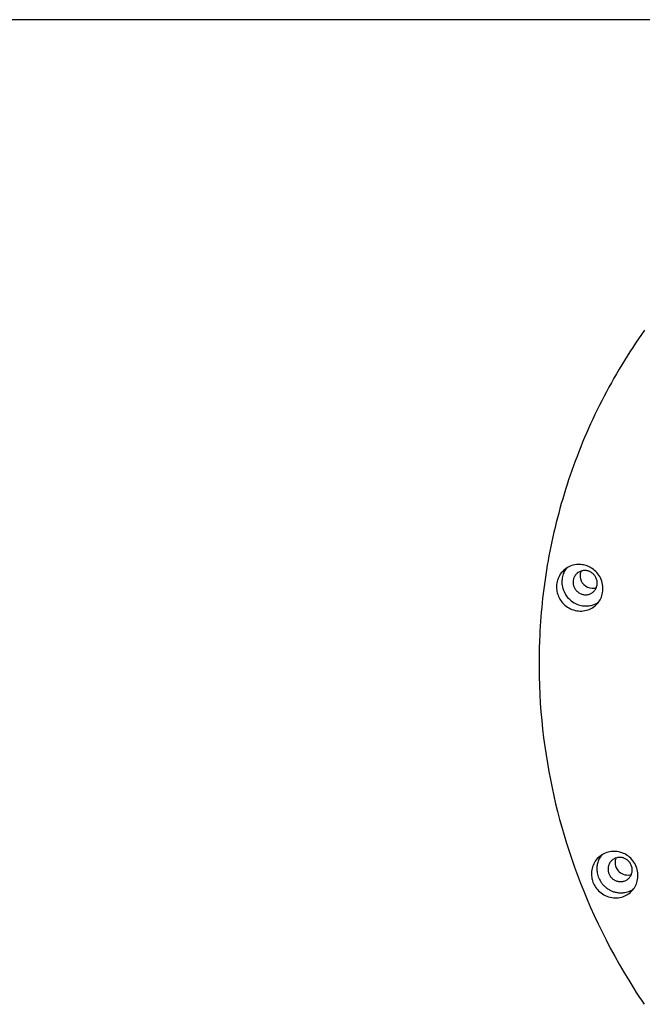
# Model space of a CAD drawing. Extents: x -29 to 1560, y 0 to 1108.
# Drawn here: x 1176 to 1307, y 900 to 1108 of the extents above; entities that cross this region are included whole.
import ezdxf

# ---------------------------------------------------------------- set-up
doc = ezdxf.new("R2010")
doc.units = 0
doc.header["$MEASUREMENT"] = 0
doc.layers.add('1', color=7, linetype='CONTINUOUS')

msp = doc.modelspace()

# ---------------------------------------------------------------- linework, layer by layer
at = {"layer": '1', "color": 7, "linetype": 'Continuous'}
for p, q in [((1559.998976, 1107.998408), (0, 1107.998408)), ((1307.666376, 1042.431408), (1307.034696, 1041.534288)), ((1305.798216, 1039.724928), (1305.193416, 1038.812688)), ((1306.413096, 1040.632128), (1305.798216, 1039.724928)), ((1307.034696, 1041.534288), (1306.413096, 1040.632128)), ((1304.597016, 1037.895408), (1304.010696, 1036.974768)), ((1305.193416, 1038.812688), (1304.597016, 1037.895408)), ((1303.432776, 1036.047408), (1302.863256, 1035.118368)), ((1304.010696, 1036.974768), (1303.432776, 1036.047408)), ((1302.302136, 1034.182608), (1301.752776, 1033.245168)), ((1302.863256, 1035.118368), (1302.302136, 1034.182608)), ((1300.677576, 1031.355168), (1300.155096, 1030.405968)), ((1301.210136, 1032.302688), (1300.677576, 1031.355168)), ((1301.752776, 1033.245168), (1301.210136, 1032.302688)), ((1299.641016, 1029.451728), (1299.135336, 1028.494128)), ((1300.155096, 1030.405968), (1299.641016, 1029.451728)), ((1298.639736, 1027.533168), (1298.154216, 1026.570528)), ((1299.135336, 1028.494128), (1298.639736, 1027.533168)), ((1297.677096, 1025.602848), (1297.210056, 1024.633488)), ((1298.154216, 1026.570528), (1297.677096, 1025.602848)), ((1296.751416, 1023.660768), (1296.302856, 1022.684688)), ((1297.210056, 1024.633488), (1296.751416, 1023.660768)), ((1295.862696, 1021.706928), (1295.432616, 1020.727488)), ((1296.302856, 1022.684688), (1295.862696, 1021.706928)), ((1294.601016, 1018.760208), (1294.197816, 1017.772368)), ((1295.012616, 1019.744688), (1294.601016, 1018.760208)), ((1295.432616, 1020.727488), (1295.012616, 1019.744688)), ((1293.806376, 1016.784528), (1293.423336, 1015.793328)), ((1294.197816, 1017.772368), (1293.806376, 1016.784528)), ((1293.048696, 1014.800448), (1292.684136, 1013.807568)), ((1293.423336, 1015.793328), (1293.048696, 1014.800448)), ((1292.327976, 1012.811328), (1291.983576, 1011.815088)), ((1292.684136, 1013.807568), (1292.327976, 1012.811328)), ((1291.645896, 1010.817168), (1291.318296, 1009.819248)), ((1291.983576, 1011.815088), (1291.645896, 1010.817168)), ((1291.000776, 1008.817968), (1290.691656, 1007.818368)), ((1291.318296, 1009.819248), (1291.000776, 1008.817968)), ((1290.392616, 1006.817088), (1290.101976, 1005.814128)), ((1290.691656, 1007.818368), (1290.392616, 1006.817088)), ((1289.819736, 1004.812848), (1289.547576, 1003.809888)), ((1290.101976, 1005.814128), (1289.819736, 1004.812848)), ((1289.285496, 1002.806928), (1289.030136, 1001.803968)), ((1289.547576, 1003.809888), (1289.285496, 1002.806928)), ((1288.786536, 1000.801008), (1288.549656, 999.798048)), ((1289.030136, 1001.803968), (1288.786536, 1000.801008)), ((1288.322856, 998.795088), (1288.104456, 997.792128)), ((1288.549656, 999.798048), (1288.322856, 998.795088)), ((1287.894456, 996.790848), (1287.694536, 995.789568)), ((1288.104456, 997.792128), (1287.894456, 996.790848)), ((1287.319896, 993.788688), (1287.145176, 992.789088)), ((1287.503016, 994.788288), (1287.319896, 993.788688)), ((1287.694536, 995.789568), (1287.503016, 994.788288)), ((1286.980536, 991.791168), (1286.822616, 990.793248)), ((1287.145176, 992.789088), (1286.980536, 991.791168)), ((1290.827736, 991.915488), (1290.565656, 991.685328)), ((1291.104936, 992.123808), (1290.827736, 991.915488)), ((1291.010856, 991.937328), (1290.863016, 991.695408)), ((1291.178856, 992.175888), (1291.010856, 991.937328)), ((1291.395576, 992.311968), (1291.104936, 992.123808)), ((1291.697976, 992.474928), (1291.395576, 992.311968)), ((1292.007096, 992.616048), (1291.697976, 992.474928)), ((1292.322936, 992.731968), (1292.007096, 992.616048)), ((1292.642136, 992.824368), (1292.322936, 992.731968)), ((1292.963016, 992.894928), (1292.642136, 992.824368)), ((1293.282216, 992.940288), (1292.963016, 992.894928)), ((1293.596376, 992.965488), (1293.282216, 992.940288)), ((1293.905496, 992.970528), (1293.596376, 992.965488)), ((1294.207896, 992.957088), (1293.905496, 992.970528)), ((1294.501896, 992.925168), (1294.207896, 992.957088)), ((1294.785816, 992.878128), (1294.501896, 992.925168)), ((1295.057976, 992.815968), (1294.785816, 992.878128)), ((1295.320056, 992.740368), (1295.057976, 992.815968)), ((1295.578776, 992.651328), (1295.320056, 992.740368)), ((1295.839176, 992.545488), (1295.578776, 992.651328)), ((1296.101256, 992.421168), (1295.839176, 992.545488)), ((1296.363336, 992.278368), (1296.101256, 992.421168)), ((1296.623736, 992.115408), (1296.363336, 992.278368)), ((1296.880776, 991.932288), (1296.623736, 992.115408)), ((1297.131096, 991.729008), (1296.880776, 991.932288)), ((1297.373016, 991.505568), (1297.131096, 991.729008)), ((1286.674776, 989.798688), (1286.533656, 988.804128)), ((1286.822616, 990.793248), (1286.674776, 989.798688)), ((1289.312376, 989.676048), (1289.225016, 989.360208)), ((1289.421576, 989.988528), (1289.312376, 989.676048)), ((1289.555976, 990.297648), (1289.421576, 989.988528)), ((1289.713896, 990.600048), (1289.555976, 990.297648)), ((1289.893656, 990.892368), (1289.713896, 990.600048)), ((1290.096936, 991.171248), (1289.893656, 990.892368)), ((1290.322056, 991.436688), (1290.096936, 991.171248)), ((1290.258216, 989.840688), (1290.233016, 989.531568)), ((1290.300216, 990.138048), (1290.258216, 989.840688)), ((1290.359016, 990.425328), (1290.300216, 990.138048)), ((1290.565656, 991.685328), (1290.322056, 991.436688)), ((1290.432936, 990.699168), (1290.359016, 990.425328)), ((1290.520296, 990.961248), (1290.432936, 990.699168)), ((1290.619416, 991.208208), (1290.520296, 990.961248)), ((1290.731976, 991.451808), (1290.619416, 991.208208)), ((1290.863016, 991.695408), (1290.731976, 991.451808)), ((1292.620296, 989.644128), (1292.598456, 989.481168)), ((1292.653896, 989.807088), (1292.620296, 989.644128)), ((1292.699256, 989.971728), (1292.653896, 989.807088)), ((1292.756376, 990.134688), (1292.699256, 989.971728)), ((1292.826936, 990.295968), (1292.756376, 990.134688)), ((1292.907576, 990.452208), (1292.826936, 990.295968)), ((1293.001656, 990.603408), (1292.907576, 990.452208)), ((1293.107496, 990.749568), (1293.001656, 990.603408)), ((1293.225096, 990.887328), (1293.107496, 990.749568)), ((1293.351096, 991.016688), (1293.225096, 990.887328)), ((1293.487176, 991.135968), (1293.351096, 991.016688)), ((1293.631656, 991.245168), (1293.487176, 991.135968)), ((1293.782856, 991.342608), (1293.631656, 991.245168)), ((1293.940776, 991.428288), (1293.782856, 991.342608)), ((1294.102056, 991.500528), (1293.940776, 991.428288)), ((1294.068456, 990.781488), (1294.063416, 990.658848)), ((1294.063416, 990.658848), (1294.063416, 990.537888)), ((1294.063416, 990.537888), (1294.070136, 990.418608)), ((1294.080216, 990.907488), (1294.068456, 990.781488)), ((1294.070136, 990.418608), (1294.081896, 990.304368)), ((1294.098696, 991.035168), (1294.080216, 990.907488)), ((1294.081896, 990.304368), (1294.159176, 989.917968)), ((1294.123896, 991.164528), (1294.098696, 991.035168)), ((1294.265016, 991.561008), (1294.102056, 991.500528)), ((1294.155816, 991.293888), (1294.123896, 991.164528)), ((1294.196136, 991.424928), (1294.155816, 991.293888)), ((1294.159176, 989.917968), (1294.305336, 989.519808)), ((1294.243176, 991.554288), (1294.196136, 991.424928)), ((1294.431336, 991.609728), (1294.265016, 991.561008)), ((1294.597656, 991.645008), (1294.431336, 991.609728)), ((1294.763976, 991.670208), (1294.597656, 991.645008)), ((1294.926936, 991.681968), (1294.763976, 991.670208)), ((1295.088216, 991.685328), (1294.926936, 991.681968)), ((1295.246136, 991.678608), (1295.088216, 991.685328)), ((1295.397336, 991.661808), (1295.246136, 991.678608)), ((1295.545176, 991.636608), (1295.397336, 991.661808)), ((1295.687976, 991.604688), (1295.545176, 991.636608)), ((1295.824056, 991.566048), (1295.687976, 991.604688)), ((1295.958456, 991.519008), (1295.824056, 991.566048)), ((1296.092856, 991.463568), (1295.958456, 991.519008)), ((1296.230616, 991.399728), (1296.092856, 991.463568)), ((1296.366696, 991.325808), (1296.230616, 991.399728)), ((1296.501096, 991.240128), (1296.366696, 991.325808)), ((1296.635496, 991.146048), (1296.501096, 991.240128)), ((1296.764856, 991.040208), (1296.635496, 991.146048)), ((1296.890856, 990.924288), (1296.764856, 991.040208)), ((1297.011816, 990.796608), (1296.890856, 990.924288)), ((1297.126056, 990.660528), (1297.011816, 990.796608)), ((1297.231896, 990.514368), (1297.126056, 990.660528)), ((1297.329336, 990.359808), (1297.231896, 990.514368)), ((1297.416696, 990.198528), (1297.329336, 990.359808)), ((1297.604856, 991.261968), (1297.373016, 991.505568)), ((1297.493976, 990.028848), (1297.416696, 990.198528)), ((1297.557816, 989.855808), (1297.493976, 990.028848)), ((1297.609896, 989.676048), (1297.557816, 989.855808)), ((1297.824936, 990.999888), (1297.604856, 991.261968)), ((1297.650216, 989.494608), (1297.609896, 989.676048)), ((1298.028216, 990.721008), (1297.824936, 990.999888)), ((1298.216376, 990.423648), (1298.028216, 990.721008)), ((1298.384376, 990.111168), (1298.216376, 990.423648)), ((1298.530536, 989.786928), (1298.384376, 990.111168)), ((1298.654856, 989.450928), (1298.530536, 989.786928)), ((1286.402616, 987.809568), (1286.279976, 986.818368)), ((1286.533656, 988.804128), (1286.402616, 987.809568)), ((1289.095656, 988.422768), (1289.092296, 988.120368)), ((1289.092296, 988.120368), (1289.107416, 987.824688)), ((1289.117496, 988.731888), (1289.095656, 988.422768)), ((1289.107416, 987.824688), (1289.139336, 987.539088)), ((1289.159496, 989.044368), (1289.117496, 988.731888)), ((1289.225016, 989.360208), (1289.159496, 989.044368)), ((1290.233016, 989.531568), (1290.229656, 989.214048)), ((1290.229656, 989.214048), (1290.244776, 988.889808)), ((1290.244776, 988.889808), (1290.283416, 988.560528)), ((1290.283416, 988.560528), (1290.345576, 988.227888)), ((1290.345576, 988.227888), (1290.431256, 987.895248)), ((1290.431256, 987.895248), (1290.540456, 987.562608)), ((1290.540456, 987.562608), (1290.674856, 987.236688)), ((1292.586696, 989.319888), (1292.585016, 989.161968)), ((1292.585016, 989.161968), (1292.593416, 989.009088)), ((1292.598456, 989.481168), (1292.586696, 989.319888)), ((1292.593416, 989.009088), (1292.610216, 988.861248)), ((1292.610216, 988.861248), (1292.633736, 988.716768)), ((1292.633736, 988.716768), (1292.665656, 988.579008)), ((1292.665656, 988.579008), (1292.704296, 988.442928)), ((1292.704296, 988.442928), (1292.751336, 988.303488)), ((1292.751336, 988.303488), (1292.808456, 988.164048)), ((1292.808456, 988.164048), (1292.873976, 988.024608)), ((1292.873976, 988.024608), (1292.951256, 987.883488)), ((1292.951256, 987.883488), (1293.038616, 987.745728)), ((1293.038616, 987.745728), (1293.137736, 987.609648)), ((1293.137736, 987.609648), (1293.246936, 987.476928)), ((1294.305336, 989.519808), (1294.530456, 989.123328)), ((1294.530456, 989.123328), (1294.836216, 988.755408)), ((1294.836216, 988.755408), (1295.217576, 988.436208)), ((1295.217576, 988.436208), (1295.657736, 988.189248)), ((1295.657736, 988.189248), (1296.133176, 988.031328)), ((1296.133176, 988.031328), (1296.617016, 987.969168)), ((1296.617016, 987.969168), (1297.082376, 987.996048)), ((1297.082376, 987.996048), (1297.509096, 988.098528)), ((1297.115976, 987.441648), (1297.206696, 987.557568)), ((1297.206696, 987.557568), (1297.292376, 987.681888)), ((1297.292376, 987.681888), (1297.373016, 987.812928)), ((1297.373016, 987.812928), (1297.445256, 987.954048)), ((1297.445256, 987.954048), (1297.510776, 988.103568)), ((1297.510776, 988.103568), (1297.567896, 988.259808)), ((1297.567896, 988.259808), (1297.614936, 988.424448)), ((1297.614936, 988.424448), (1297.651896, 988.594128)), ((1297.675416, 989.311488), (1297.650216, 989.494608)), ((1297.651896, 988.594128), (1297.675416, 988.768848)), ((1297.688856, 989.128368), (1297.675416, 989.311488)), ((1297.675416, 988.768848), (1297.688856, 988.946928)), ((1297.688856, 988.946928), (1297.688856, 989.128368)), ((1298.755656, 989.108208), (1298.654856, 989.450928)), ((1298.831256, 988.758768), (1298.755656, 989.108208)), ((1298.881656, 988.407648), (1298.831256, 988.758768)), ((1298.906856, 988.054848), (1298.881656, 988.407648)), ((1298.881656, 987.362688), (1298.906856, 987.705408)), ((1298.906856, 987.705408), (1298.906856, 988.054848)), ((1286.164056, 985.828848), (1286.058216, 984.839328)), ((1286.279976, 986.818368), (1286.164056, 985.828848)), ((1289.139336, 987.539088), (1289.184696, 987.263568)), ((1289.184696, 987.263568), (1289.245176, 986.998128)), ((1289.245176, 986.998128), (1289.319096, 986.734368)), ((1289.319096, 986.734368), (1289.411496, 986.468928)), ((1289.411496, 986.468928), (1289.520696, 986.200128)), ((1289.520696, 986.200128), (1289.648376, 985.929648)), ((1289.648376, 985.929648), (1289.796216, 985.660848)), ((1289.796216, 985.660848), (1289.964216, 985.395408)), ((1290.674856, 987.236688), (1290.832776, 986.915808)), ((1290.832776, 986.915808), (1291.014216, 986.606688)), ((1291.014216, 986.606688), (1291.215816, 986.307648)), ((1291.215816, 986.307648), (1291.439256, 986.025408)), ((1291.439256, 986.025408), (1291.681176, 985.758288)), ((1291.681176, 985.758288), (1291.939896, 985.511328)), ((1291.939896, 985.511328), (1292.212056, 985.282848)), ((1293.246936, 987.476928), (1293.366216, 987.349248)), ((1293.366216, 987.349248), (1293.495576, 987.228288)), ((1293.495576, 987.228288), (1293.635016, 987.114048)), ((1293.635016, 987.114048), (1293.784536, 987.008208)), ((1293.784536, 987.008208), (1293.940776, 986.912448)), ((1293.940776, 986.912448), (1294.105416, 986.826768)), ((1294.105416, 986.826768), (1294.275096, 986.751168)), ((1294.275096, 986.751168), (1294.451496, 986.689008)), ((1294.451496, 986.689008), (1294.629576, 986.640288)), ((1294.629576, 986.640288), (1294.811016, 986.603328)), ((1294.811016, 986.603328), (1294.992456, 986.579808)), ((1294.992456, 986.579808), (1295.173896, 986.569728)), ((1295.173896, 986.569728), (1295.353656, 986.573088)), ((1295.353656, 986.573088), (1295.530056, 986.588208)), ((1295.530056, 986.588208), (1295.701416, 986.615088)), ((1295.701416, 986.615088), (1295.867736, 986.652048)), ((1295.867736, 986.652048), (1296.027336, 986.700768)), ((1296.027336, 986.700768), (1296.178536, 986.757888)), ((1296.178536, 986.757888), (1296.324696, 986.821728)), ((1296.324696, 986.821728), (1296.460776, 986.895648)), ((1296.460776, 986.895648), (1296.590136, 986.974608)), ((1296.590136, 986.974608), (1296.709416, 987.058608)), ((1296.709416, 987.058608), (1296.820296, 987.145968)), ((1296.820296, 987.145968), (1296.924456, 987.238368)), ((1296.924456, 987.238368), (1297.021896, 987.335808)), ((1297.021896, 987.335808), (1297.115976, 987.441648)), ((1298.144136, 985.271088), (1298.298696, 985.524768)), ((1298.298696, 985.524768), (1298.439816, 985.796928)), ((1298.439816, 985.796928), (1298.565816, 986.084208)), ((1298.565816, 986.084208), (1298.675016, 986.384928)), ((1298.675016, 986.384928), (1298.764056, 986.699088)), ((1298.764056, 986.699088), (1298.834616, 987.026688)), ((1298.834616, 987.026688), (1298.881656, 987.362688)), ((1285.959096, 983.853168), (1285.868376, 982.867008)), ((1286.058216, 984.839328), (1285.959096, 983.853168)), ((1289.964216, 985.395408), (1290.154056, 985.133328)), ((1290.154056, 985.133328), (1290.364056, 984.877968)), ((1290.364056, 984.877968), (1290.592536, 984.632688)), ((1290.592536, 984.632688), (1290.842856, 984.399168)), ((1290.842856, 984.399168), (1291.111656, 984.179088)), ((1291.111656, 984.179088), (1291.397256, 983.975808)), ((1291.397256, 983.975808), (1291.699656, 983.791008)), ((1291.699656, 983.791008), (1292.015496, 983.626368)), ((1292.015496, 983.626368), (1292.343096, 983.483568)), ((1292.212056, 985.282848), (1292.495976, 985.077888)), ((1292.343096, 983.483568), (1292.680776, 983.364288)), ((1292.495976, 985.077888), (1292.788296, 984.893088)), ((1292.788296, 984.893088), (1293.089016, 984.731808)), ((1293.089016, 984.731808), (1293.393096, 984.594048)), ((1293.393096, 984.594048), (1293.700536, 984.478128)), ((1293.700536, 984.478128), (1294.006296, 984.384048)), ((1294.006296, 984.384048), (1294.308696, 984.311808)), ((1294.308696, 984.311808), (1294.609416, 984.258048)), ((1294.609416, 984.258048), (1294.901736, 984.226128)), ((1294.901736, 984.226128), (1295.189016, 984.209328)), ((1295.189016, 984.209328), (1295.466216, 984.211008)), ((1295.404056, 983.292048), (1295.709816, 983.384448)), ((1295.466216, 984.211008), (1295.735016, 984.227808)), ((1295.709816, 983.384448), (1296.003816, 983.493648)), ((1295.735016, 984.227808), (1295.950056, 984.251328)), ((1295.950056, 984.251328), (1296.168456, 984.284928)), ((1296.003816, 983.493648), (1296.282696, 983.619648)), ((1296.168456, 984.284928), (1296.390216, 984.330288)), ((1296.282696, 983.619648), (1296.544776, 983.759088)), ((1296.390216, 984.330288), (1296.615336, 984.387408)), ((1296.544776, 983.759088), (1296.791736, 983.910288)), ((1296.615336, 984.387408), (1296.840456, 984.456288)), ((1296.791736, 983.910288), (1297.023576, 984.073248)), ((1296.840456, 984.456288), (1297.067256, 984.538608)), ((1297.023576, 984.073248), (1297.236936, 984.242928)), ((1297.067256, 984.538608), (1297.292376, 984.634368)), ((1297.236936, 984.242928), (1297.435176, 984.419328)), ((1297.292376, 984.634368), (1297.517496, 984.743568)), ((1297.435176, 984.419328), (1297.623336, 984.607488)), ((1297.517496, 984.743568), (1297.739256, 984.867888)), ((1297.623336, 984.607488), (1297.804776, 984.810768)), ((1297.739256, 984.867888), (1297.957656, 985.005648)), ((1297.804776, 984.810768), (1297.979496, 985.032528)), ((1297.979496, 985.032528), (1298.144136, 985.271088)), ((1285.786056, 981.884208), (1285.712136, 980.903088)), ((1285.868376, 982.867008), (1285.786056, 981.884208)), ((1292.680776, 983.364288), (1293.025176, 983.268528)), ((1293.025176, 983.268528), (1293.372936, 983.199648)), ((1293.372936, 983.199648), (1293.722376, 983.154288)), ((1293.722376, 983.154288), (1294.071816, 983.134128)), ((1294.071816, 983.134128), (1294.416216, 983.139168)), ((1294.416216, 983.139168), (1294.753896, 983.167728)), ((1294.753896, 983.167728), (1295.084856, 983.219808)), ((1295.084856, 983.219808), (1295.404056, 983.292048)), ((1285.646616, 979.923648), (1285.587816, 978.947568)), ((1285.712136, 980.903088), (1285.646616, 979.923648)), ((1285.537416, 977.973168), (1285.493736, 977.000448)), ((1285.587816, 978.947568), (1285.537416, 977.973168)), ((1285.493736, 977.000448), (1285.431576, 975.063408)), ((1285.399656, 973.138128), (1285.396296, 971.221248)), ((1285.431576, 975.063408), (1285.399656, 973.138128)), ((1285.396296, 971.221248), (1285.423176, 969.317808)), ((1285.423176, 969.317808), (1285.476936, 967.426128)), ((1285.476936, 967.426128), (1285.560936, 965.546208)), ((1285.560936, 965.546208), (1285.670136, 963.679728)), ((1285.670136, 963.679728), (1285.806216, 961.826688)), ((1285.806216, 961.826688), (1285.969176, 959.988768)), ((1285.969176, 959.988768), (1286.159016, 958.164288)), ((1286.159016, 958.164288), (1286.372376, 956.354928)), ((1286.372376, 956.354928), (1286.609256, 954.560688)), ((1286.609256, 954.560688), (1286.871336, 952.783248)), ((1286.871336, 952.783248), (1287.155256, 951.020928)), ((1287.155256, 951.020928), (1287.462696, 949.275408)), ((1287.462696, 949.275408), (1287.790296, 947.546688)), ((1287.790296, 947.546688), (1288.141416, 945.833088)), ((1288.141416, 945.833088), (1288.511016, 944.137968)), ((1288.511016, 944.137968), (1288.902456, 942.459648)), ((1288.902456, 942.459648), (1289.312376, 940.799808)), ((1289.312376, 940.799808), (1289.745816, 939.145008)), ((1289.745816, 939.145008), (1290.202776, 937.481808)), ((1290.202776, 937.481808), (1290.688296, 935.811888)), ((1290.688296, 935.811888), (1291.199016, 934.135248)), ((1291.199016, 934.135248), (1291.738296, 932.453568)), ((1291.738296, 932.453568), (1292.302776, 930.765168)), ((1298.488536, 931.548048), (1298.211336, 931.338048)), ((1298.564136, 931.598448), (1298.416296, 931.391808)), ((1298.779176, 931.734528), (1298.488536, 931.548048)), ((1299.081576, 931.899168), (1298.779176, 931.734528)), ((1299.392376, 932.038608), (1299.081576, 931.899168)), ((1299.708216, 932.156208), (1299.392376, 932.038608)), ((1300.027416, 932.248608), (1299.708216, 932.156208)), ((1300.346616, 932.317488), (1300.027416, 932.248608)), ((1300.665816, 932.364528), (1300.346616, 932.317488)), ((1300.979976, 932.389728), (1300.665816, 932.364528)), ((1301.290776, 932.394768), (1300.979976, 932.389728)), ((1301.591496, 932.379648), (1301.290776, 932.394768)), ((1301.885496, 932.349408), (1301.591496, 932.379648)), ((1302.169416, 932.300688), (1301.885496, 932.349408)), ((1302.443256, 932.238528), (1302.169416, 932.300688)), ((1302.705336, 932.164608), (1302.443256, 932.238528)), ((1302.962376, 932.075568), (1302.705336, 932.164608)), ((1303.222776, 931.969728), (1302.962376, 932.075568)), ((1303.484856, 931.845408), (1303.222776, 931.969728)), ((1303.746936, 931.702608), (1303.484856, 931.845408)), ((1304.007336, 931.539648), (1303.746936, 931.702608)), ((1304.264376, 931.356528), (1304.007336, 931.539648)), ((1292.302776, 930.765168), (1292.897496, 929.070048)), ((1296.806856, 929.412768), (1296.695976, 929.098608)), ((1296.941256, 929.721888), (1296.806856, 929.412768)), ((1297.097496, 930.022608), (1296.941256, 929.721888)), ((1297.278936, 930.314928), (1297.097496, 930.022608)), ((1297.482216, 930.595488), (1297.278936, 930.314928)), ((1297.705656, 930.860928), (1297.482216, 930.595488)), ((1297.658616, 929.392608), (1297.633416, 929.170848)), ((1297.693896, 929.616048), (1297.658616, 929.392608)), ((1297.742616, 929.841168), (1297.693896, 929.616048)), ((1297.949256, 931.109568), (1297.705656, 930.860928)), ((1297.801416, 930.066288), (1297.742616, 929.841168)), ((1297.871976, 930.293088), (1297.801416, 930.066288)), ((1297.955976, 930.518208), (1297.871976, 930.293088)), ((1298.211336, 931.338048), (1297.949256, 931.109568)), ((1298.051736, 930.741648), (1297.955976, 930.518208)), ((1298.160936, 930.963408), (1298.051736, 930.741648)), ((1298.281896, 931.180128), (1298.160936, 930.963408)), ((1298.416296, 931.391808), (1298.281896, 931.180128)), ((1300.084536, 929.394288), (1300.039176, 929.231328)), ((1300.141656, 929.557248), (1300.084536, 929.394288)), ((1300.210536, 929.718528), (1300.141656, 929.557248)), ((1300.292856, 929.876448), (1300.210536, 929.718528)), ((1300.386936, 930.027648), (1300.292856, 929.876448)), ((1300.492776, 930.173808), (1300.386936, 930.027648)), ((1300.608696, 930.311568), (1300.492776, 930.173808)), ((1300.736376, 930.440928), (1300.608696, 930.311568)), ((1300.872456, 930.560208), (1300.736376, 930.440928)), ((1301.015256, 930.667728), (1300.872456, 930.560208)), ((1301.168136, 930.765168), (1301.015256, 930.667728)), ((1301.324376, 930.850848), (1301.168136, 930.765168)), ((1301.485656, 930.923088), (1301.324376, 930.850848)), ((1301.477256, 930.429168), (1301.450376, 930.148608)), ((1301.450376, 930.148608), (1301.452056, 929.871408)), ((1301.452056, 929.871408), (1301.483976, 929.602608)), ((1301.536056, 930.706368), (1301.477256, 930.429168)), ((1301.483976, 929.602608), (1301.542776, 929.345568)), ((1301.650296, 930.985248), (1301.485656, 930.923088)), ((1301.628456, 930.976848), (1301.536056, 930.706368)), ((1301.542776, 929.345568), (1301.621736, 929.101968)), ((1301.816616, 931.032288), (1301.650296, 930.985248)), ((1301.982936, 931.069248), (1301.816616, 931.032288)), ((1302.147576, 931.092768), (1301.982936, 931.069248)), ((1302.312216, 931.106208), (1302.147576, 931.092768)), ((1302.473496, 931.107888), (1302.312216, 931.106208)), ((1302.629736, 931.101168), (1302.473496, 931.107888)), ((1302.782616, 931.084368), (1302.629736, 931.101168)), ((1302.930456, 931.060848), (1302.782616, 931.084368)), ((1303.071576, 931.027248), (1302.930456, 931.060848)), ((1303.207656, 930.988608), (1303.071576, 931.027248)), ((1303.342056, 930.943248), (1303.207656, 930.988608)), ((1303.478136, 930.887808), (1303.342056, 930.943248)), ((1303.614216, 930.822288), (1303.478136, 930.887808)), ((1303.750296, 930.748368), (1303.614216, 930.822288)), ((1303.886376, 930.664368), (1303.750296, 930.748368)), ((1304.019096, 930.568608), (1303.886376, 930.664368)), ((1304.150136, 930.462768), (1304.019096, 930.568608)), ((1304.276136, 930.346848), (1304.150136, 930.462768)), ((1304.514696, 931.153248), (1304.264376, 931.356528)), ((1304.397096, 930.220848), (1304.276136, 930.346848)), ((1304.509656, 930.084768), (1304.397096, 930.220848)), ((1304.617176, 929.938608), (1304.509656, 930.084768)), ((1304.756616, 930.929808), (1304.514696, 931.153248)), ((1304.714616, 929.784048), (1304.617176, 929.938608)), ((1304.801976, 929.621088), (1304.714616, 929.784048)), ((1304.990136, 930.686208), (1304.756616, 930.929808)), ((1304.877576, 929.453088), (1304.801976, 929.621088)), ((1304.943096, 929.278368), (1304.877576, 929.453088)), ((1305.208536, 930.424128), (1304.990136, 930.686208)), ((1305.413496, 930.143568), (1305.208536, 930.424128)), ((1305.599976, 929.846208), (1305.413496, 930.143568)), ((1305.767976, 929.535408), (1305.599976, 929.846208)), ((1305.915816, 929.209488), (1305.767976, 929.535408)), ((1292.897496, 929.070048), (1293.519096, 927.373248)), ((1293.519096, 927.373248), (1294.170936, 925.669728)), ((1296.479256, 927.845328), (1296.475896, 927.542928)), ((1296.475896, 927.542928), (1296.491016, 927.248928)), ((1296.501096, 928.154448), (1296.479256, 927.845328)), ((1296.491016, 927.248928), (1296.522936, 926.963328)), ((1296.544776, 928.466928), (1296.501096, 928.154448)), ((1296.608616, 928.782768), (1296.544776, 928.466928)), ((1296.695976, 929.098608), (1296.608616, 928.782768)), ((1297.618296, 928.954128), (1297.613256, 928.739088)), ((1297.613256, 928.739088), (1297.616616, 928.530768)), ((1297.616616, 928.530768), (1297.628376, 928.324128)), ((1297.633416, 929.170848), (1297.618296, 928.954128)), ((1297.628376, 928.324128), (1297.648536, 928.124208)), ((1297.648536, 928.124208), (1297.688856, 927.860448)), ((1297.688856, 927.860448), (1297.742616, 927.591648)), ((1297.742616, 927.591648), (1297.814856, 927.317808)), ((1297.814856, 927.317808), (1297.905576, 927.040608)), ((1299.982056, 928.903728), (1299.970296, 928.744128)), ((1299.970296, 928.744128), (1299.970296, 928.586208)), ((1299.970296, 928.586208), (1299.977016, 928.433328)), ((1299.977016, 928.433328), (1299.993816, 928.283808)), ((1300.005576, 929.066688), (1299.982056, 928.903728)), ((1299.993816, 928.283808), (1300.017336, 928.141008)), ((1300.039176, 929.231328), (1300.005576, 929.066688)), ((1300.017336, 928.141008), (1300.049256, 928.001568)), ((1300.049256, 928.001568), (1300.087896, 927.865488)), ((1300.087896, 927.865488), (1300.134936, 927.727728)), ((1300.134936, 927.727728), (1300.192056, 927.588288)), ((1300.192056, 927.588288), (1300.259256, 927.447168)), ((1300.259256, 927.447168), (1300.336536, 927.307728)), ((1300.336536, 927.307728), (1300.423896, 927.168288)), ((1301.621736, 929.101968), (1301.720856, 928.876848)), ((1301.720856, 928.876848), (1301.835096, 928.670208)), ((1301.835096, 928.670208), (1301.961096, 928.482048)), ((1301.961096, 928.482048), (1302.137496, 928.267008)), ((1302.137496, 928.267008), (1302.347496, 928.058688)), ((1302.347496, 928.058688), (1302.591096, 927.865488)), ((1302.591096, 927.865488), (1302.868296, 927.697488)), ((1302.868296, 927.697488), (1303.175736, 927.558048)), ((1303.175736, 927.558048), (1303.505016, 927.458928)), ((1303.505016, 927.458928), (1303.851096, 927.401808)), ((1303.851096, 927.401808), (1304.205576, 927.393408)), ((1304.205576, 927.393408), (1304.556696, 927.433728)), ((1304.556696, 927.433728), (1304.894376, 927.522768)), ((1304.756616, 927.237168), (1304.830536, 927.378288)), ((1304.830536, 927.378288), (1304.896056, 927.527808)), ((1304.896056, 927.527808), (1304.953176, 927.684048)), ((1304.995176, 929.100288), (1304.943096, 929.278368)), ((1304.953176, 927.684048), (1305.000216, 927.847008)), ((1305.033816, 928.918848), (1304.995176, 929.100288)), ((1305.000216, 927.847008), (1305.035496, 928.016688)), ((1305.060696, 928.735728), (1305.033816, 928.918848)), ((1305.035496, 928.016688), (1305.060696, 928.191408)), ((1305.072456, 928.552608), (1305.060696, 928.735728)), ((1305.060696, 928.191408), (1305.072456, 928.371168)), ((1305.072456, 928.371168), (1305.072456, 928.552608)), ((1306.040136, 928.875168), (1305.915816, 929.209488)), ((1306.139256, 928.530768), (1306.040136, 928.875168)), ((1306.214856, 928.181328), (1306.139256, 928.530768)), ((1306.265256, 927.830208), (1306.214856, 928.181328)), ((1306.290456, 927.479088), (1306.265256, 927.830208)), ((1306.290456, 927.129648), (1306.290456, 927.479088)), ((1294.170936, 925.669728), (1294.849656, 923.964528)), ((1296.522936, 926.963328), (1296.569976, 926.686128)), ((1296.569976, 926.686128), (1296.628776, 926.420688)), ((1296.628776, 926.420688), (1296.704376, 926.158608)), ((1296.704376, 926.158608), (1296.795096, 925.891488)), ((1296.795096, 925.891488), (1296.904296, 925.622688)), ((1296.904296, 925.622688), (1297.033656, 925.353888)), ((1297.033656, 925.353888), (1297.181496, 925.085088)), ((1297.905576, 927.040608), (1298.014776, 926.761728)), ((1298.014776, 926.761728), (1298.142456, 926.482848)), ((1298.142456, 926.482848), (1298.291976, 926.203968)), ((1298.291976, 926.203968), (1298.461656, 925.930128)), ((1298.461656, 925.930128), (1298.554056, 925.795728)), ((1298.554056, 925.795728), (1298.651496, 925.663008)), ((1298.651496, 925.663008), (1298.753976, 925.531968)), ((1298.753976, 925.531968), (1298.861496, 925.402608)), ((1298.861496, 925.402608), (1298.975736, 925.276608)), ((1298.975736, 925.276608), (1299.093336, 925.153968)), ((1300.423896, 927.168288), (1300.521336, 927.033888)), ((1300.521336, 927.033888), (1300.630536, 926.901168)), ((1300.630536, 926.901168), (1300.749816, 926.773488)), ((1300.749816, 926.773488), (1300.879176, 926.650848)), ((1300.879176, 926.650848), (1301.018616, 926.536608)), ((1301.018616, 926.536608), (1301.168136, 926.430768)), ((1301.168136, 926.430768), (1301.324376, 926.335008)), ((1301.324376, 926.335008), (1301.489016, 926.249328)), ((1301.489016, 926.249328), (1301.660376, 926.175408)), ((1301.660376, 926.175408), (1301.835096, 926.113248)), ((1301.835096, 926.113248), (1302.014856, 926.062848)), ((1302.014856, 926.062848), (1302.196296, 926.027568)), ((1302.196296, 926.027568), (1302.377736, 926.004048)), ((1302.377736, 926.004048), (1302.559176, 925.993968)), ((1302.559176, 925.993968), (1302.737256, 925.995648)), ((1302.737256, 925.995648), (1302.913656, 926.010768)), ((1302.913656, 926.010768), (1303.085016, 926.037648)), ((1303.085016, 926.037648), (1303.251336, 926.076288)), ((1303.251336, 926.076288), (1303.410936, 926.123328)), ((1303.410936, 926.123328), (1303.563816, 926.180448)), ((1303.563816, 926.180448), (1303.708296, 926.245968)), ((1303.708296, 926.245968), (1303.846056, 926.318208)), ((1303.846056, 926.318208), (1303.973736, 926.397168)), ((1303.973736, 926.397168), (1304.093016, 926.481168)), ((1304.093016, 926.481168), (1304.205576, 926.570208)), ((1304.205576, 926.570208), (1304.308056, 926.662608)), ((1304.308056, 926.662608), (1304.405496, 926.760048)), ((1304.405496, 926.760048), (1304.499576, 926.865888)), ((1304.499576, 926.865888), (1304.590296, 926.980128)), ((1304.590296, 926.980128), (1304.675976, 927.104448)), ((1304.675976, 927.104448), (1304.756616, 927.237168)), ((1305.682296, 924.949008), (1305.823416, 925.219488)), ((1305.823416, 925.219488), (1305.949416, 925.506768)), ((1305.949416, 925.506768), (1306.058616, 925.807488)), ((1306.058616, 925.807488), (1306.149336, 926.123328)), ((1306.149336, 926.123328), (1306.218216, 926.449248)), ((1306.218216, 926.449248), (1306.266936, 926.785248)), ((1306.266936, 926.785248), (1306.290456, 927.129648)), ((1294.849656, 923.964528), (1295.560296, 922.255968)), ((1297.181496, 925.085088), (1297.349496, 924.817968)), ((1297.349496, 924.817968), (1297.537656, 924.555888)), ((1297.537656, 924.555888), (1297.747656, 924.302208)), ((1297.747656, 924.302208), (1297.977816, 924.056928)), ((1297.977816, 924.056928), (1298.226456, 923.823408)), ((1298.226456, 923.823408), (1298.495256, 923.603328)), ((1298.495256, 923.603328), (1298.780856, 923.400048)), ((1298.780856, 923.400048), (1299.083256, 923.215248)), ((1299.083256, 923.215248), (1299.399096, 923.050608)), ((1299.093336, 925.153968), (1299.214296, 925.034688)), ((1299.214296, 925.034688), (1299.341976, 924.917088)), ((1299.341976, 924.917088), (1299.473016, 924.804528)), ((1299.473016, 924.804528), (1299.609096, 924.695328)), ((1299.609096, 924.695328), (1299.750216, 924.591168)), ((1299.750216, 924.591168), (1299.893016, 924.492048)), ((1299.893016, 924.492048), (1300.040856, 924.396288)), ((1300.040856, 924.396288), (1300.192056, 924.305568)), ((1300.192056, 924.305568), (1300.346616, 924.219888)), ((1300.346616, 924.219888), (1300.502856, 924.140928)), ((1300.502856, 924.140928), (1300.662456, 924.067008)), ((1300.662456, 924.067008), (1300.825416, 923.998128)), ((1300.825416, 923.998128), (1300.988376, 923.934288)), ((1300.988376, 923.934288), (1301.154696, 923.877168)), ((1301.154696, 923.877168), (1301.321016, 923.826768)), ((1301.321016, 923.826768), (1301.489016, 923.781408)), ((1301.489016, 923.781408), (1301.658696, 923.742768)), ((1301.658696, 923.742768), (1301.826696, 923.709168)), ((1301.826696, 923.709168), (1301.996376, 923.682288)), ((1301.996376, 923.682288), (1302.164376, 923.660448)), ((1302.164376, 923.660448), (1302.334056, 923.645328)), ((1302.334056, 923.645328), (1302.500376, 923.635248)), ((1302.500376, 923.635248), (1302.666696, 923.631888)), ((1302.666696, 923.631888), (1302.831336, 923.633568)), ((1302.831336, 923.633568), (1302.995976, 923.641968)), ((1302.995976, 923.641968), (1303.157256, 923.653728)), ((1303.157256, 923.653728), (1303.316856, 923.672208)), ((1303.316856, 923.672208), (1303.473096, 923.694048)), ((1303.473096, 923.694048), (1303.778856, 923.754528)), ((1303.666296, 923.042208), (1303.930056, 923.183328)), ((1303.778856, 923.754528), (1304.074536, 923.831808)), ((1303.930056, 923.183328), (1304.177016, 923.334528)), ((1304.074536, 923.831808), (1304.355096, 923.925888)), ((1304.177016, 923.334528), (1304.407176, 923.495808)), ((1304.355096, 923.925888), (1304.623896, 924.035088)), ((1304.407176, 923.495808), (1304.622216, 923.665488)), ((1304.622216, 923.665488), (1304.820456, 923.841888)), ((1304.623896, 924.035088), (1304.879256, 924.156048)), ((1304.820456, 923.841888), (1305.006936, 924.030048)), ((1304.879256, 924.156048), (1305.117816, 924.287088)), ((1305.006936, 924.030048), (1305.188376, 924.235008)), ((1305.117816, 924.287088), (1305.342936, 924.428208)), ((1305.188376, 924.235008), (1305.363096, 924.455088)), ((1305.363096, 924.455088), (1305.529416, 924.693648)), ((1305.529416, 924.693648), (1305.682296, 924.949008)), ((1295.560296, 922.255968), (1296.299496, 920.545728)), ((1299.399096, 923.050608), (1299.726696, 922.906128)), ((1299.726696, 922.906128), (1300.064376, 922.786848)), ((1300.064376, 922.786848), (1300.408776, 922.692768)), ((1300.408776, 922.692768), (1300.756536, 922.622208)), ((1300.756536, 922.622208), (1301.107656, 922.576848)), ((1301.107656, 922.576848), (1301.455416, 922.558368)), ((1301.455416, 922.558368), (1301.799816, 922.563408)), ((1301.799816, 922.563408), (1302.139176, 922.591968)), ((1302.139176, 922.591968), (1302.468456, 922.642368)), ((1302.468456, 922.642368), (1302.787656, 922.716288)), ((1302.787656, 922.716288), (1303.095096, 922.807008)), ((1303.095096, 922.807008), (1303.387416, 922.917888)), ((1303.387416, 922.917888), (1303.666296, 923.042208)), ((1296.299496, 920.545728), (1297.067256, 918.833808)), ((1297.067256, 918.833808), (1297.866936, 917.120208)), ((1297.866936, 917.120208), (1298.698536, 915.406608)), ((1298.698536, 915.406608), (1299.558696, 913.693008)), ((1299.558696, 913.693008), (1300.452456, 911.981088)), ((1300.452456, 911.981088), (1301.376456, 910.270848)), ((1301.376456, 910.270848), (1302.332376, 908.563968)), ((1302.332376, 908.563968), (1303.320216, 906.860448)), ((1303.320216, 906.860448), (1304.339976, 905.160288)), ((1304.339976, 905.160288), (1305.393336, 903.466848)), ((1305.393336, 903.466848), (1305.930936, 902.621808)), ((1305.930936, 902.621808), (1306.478616, 901.778448)), ((1306.478616, 901.778448), (1307.033016, 900.936768)), ((1307.033016, 900.936768), (1307.595816, 900.095088))]:
    msp.add_line(p, q, dxfattribs=at)

doc.saveas('drawing.dxf')
